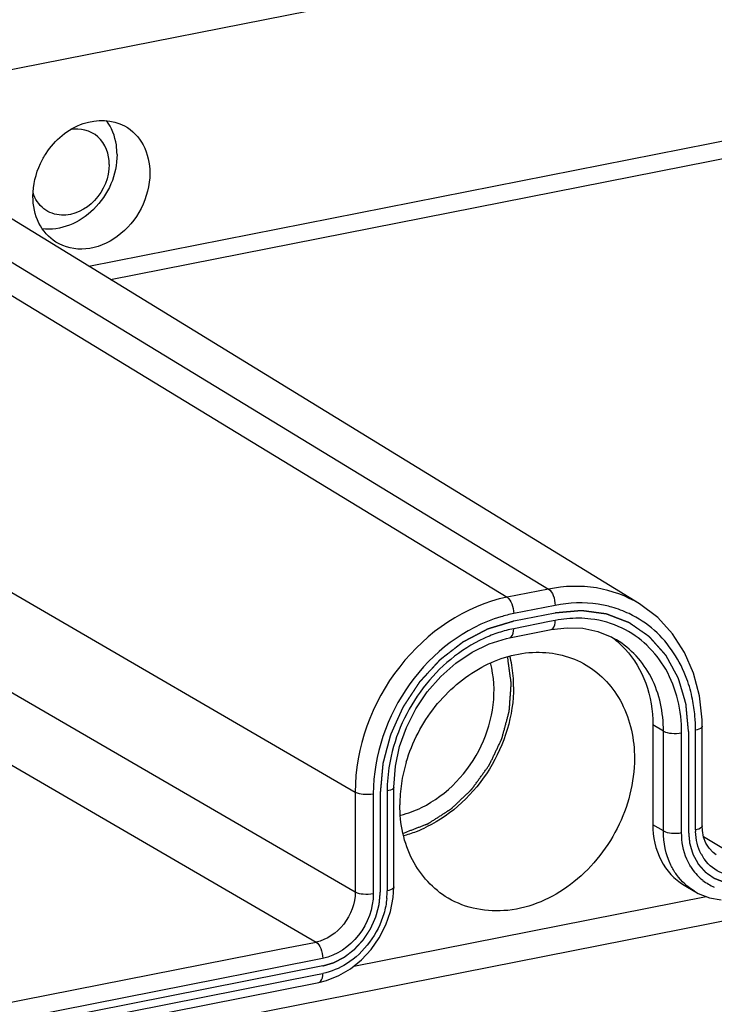
# Model space of a CAD drawing. Units: millimetres. Extents: x -3 to 844, y 0 to 594.
# Drawn here: x 641 to 651, y 452 to 467 of the extents above; entities that cross this region are included whole.
import ezdxf

# ---------------------------------------------------------------- set-up
doc = ezdxf.new("R2010")
doc.units = ezdxf.units.MM
doc.header["$LTSCALE"] = 46.255
doc.linetypes.add('CENTER', pattern=[0.6, 0.375, -0.075, 0.075, -0.075])
doc.layers.get('0').update_dxf_attribs({"linetype": 'CONTINUOUS'})
doc.layers.add('BEZUGSACHSEN', color=7, linetype='CONTINUOUS')

msp = doc.modelspace()

# ---------------------------------------------------------------- linework, layer by layer
at = {"color": 2, "linetype": 'Continuous'}
msp.add_open_spline([(646.56785, 454.4196), (646.59908, 454.43153), (646.64592, 454.44942), (646.70838, 454.47328), (646.75522, 454.49117), (646.79426, 454.50608), (646.82549, 454.518), (646.84891, 454.52695), (646.87234, 454.5359), (646.89185, 454.54335), (646.90747, 454.54931), (646.91723, 454.55304), (646.92503, 454.55602), (646.93089, 454.55826), (646.93577, 454.56013), (646.93919, 454.56141), (646.94113, 454.5622), (646.94263, 454.56264), (646.94397, 454.56364), (646.94581, 454.56478), (646.94901, 454.56686), (646.9536, 454.56978), (646.95909, 454.57331), (646.96642, 454.57801), (646.97559, 454.58389), (646.99025, 454.59329), (647.00857, 454.60504), (647.03056, 454.61914), (647.05255, 454.63325), (647.08187, 454.65205), (647.11852, 454.67555), (647.15517, 454.69906), (647.18449, 454.71786), (647.20647, 454.73197), (647.22846, 454.74607), (647.24679, 454.75782), (647.26145, 454.76722), (647.27061, 454.7731), (647.27794, 454.7778), (647.28344, 454.78132), (647.28801, 454.78427), (647.29123, 454.78631), (647.29305, 454.78752), (647.29448, 454.7883), (647.29564, 454.78956), (647.29728, 454.79107), (647.30011, 454.7938), (647.30418, 454.79766), (647.30905, 454.80231), (647.31555, 454.8085), (647.32368, 454.81625), (647.33668, 454.82863), (647.35292, 454.84412), (647.37242, 454.8627), (647.39192, 454.88128), (647.41792, 454.90605), (647.45041, 454.93702), (647.48291, 454.96799), (647.50891, 454.99276), (647.5284, 455.01134), (647.5479, 455.02992), (647.56415, 455.04541), (647.57715, 455.05779), (647.58527, 455.06553), (647.59177, 455.07173), (647.59665, 455.07637), (647.6007, 455.08025), (647.60356, 455.08294), (647.60516, 455.08452), (647.60645, 455.08559), (647.6074, 455.08709), (647.60878, 455.08894), (647.61114, 455.09224), (647.61454, 455.09693), (647.61861, 455.10257), (647.62404, 455.11008), (647.63083, 455.11947), (647.64169, 455.1345), (647.65526, 455.15328), (647.67155, 455.17582), (647.68784, 455.19836), (647.70956, 455.22841), (647.73671, 455.26597), (647.76386, 455.30353), (647.78558, 455.33359), (647.80187, 455.35612), (647.81816, 455.37866), (647.83173, 455.39744), (647.84259, 455.41247), (647.84938, 455.42186), (647.85481, 455.42937), (647.85888, 455.43501), (647.86226, 455.43971), (647.86466, 455.44298), (647.86599, 455.44488), (647.86711, 455.44624), (647.86774, 455.44783), (647.86876, 455.44987), (647.87045, 455.45349), (647.87292, 455.45863), (647.87587, 455.46481), (647.8798, 455.47305), (647.88471, 455.48334), (647.89257, 455.49981), (647.90239, 455.5204), (647.91418, 455.54511), (647.92597, 455.56982), (647.94169, 455.60277), (647.96134, 455.64395), (647.98099, 455.68513), (647.99671, 455.71808), (648.0085, 455.74279), (648.02029, 455.7675), (648.03012, 455.78809), (648.03798, 455.80456), (648.04289, 455.81485), (648.04682, 455.82309), (648.04977, 455.82927), (648.05221, 455.83442), (648.05395, 455.83802), (648.0549, 455.84009), (648.05575, 455.8416), (648.05608, 455.84326), (648.0567, 455.84541), (648.0577, 455.84921), (648.05917, 455.85463), (648.06092, 455.86114), (648.06325, 455.86981), (648.06617, 455.88065), (648.07084, 455.89799), (648.07668, 455.91967), (648.08369, 455.94569), (648.09069, 455.9717), (648.10003, 456.00639), (648.11171, 456.04975), (648.12339, 456.09311), (648.13273, 456.1278), (648.13974, 456.15382), (648.14674, 456.17983), (648.15258, 456.20151), (648.15725, 456.21886), (648.16017, 456.2297), (648.16251, 456.23837), (648.16426, 456.24487), (648.16571, 456.25029), (648.16675, 456.25409), (648.1673, 456.25626), (648.16785, 456.25788), (648.16786, 456.25951), (648.16805, 456.26168), (648.1683, 456.26549), (648.16871, 456.27092), (648.16918, 456.27743), (648.16981, 456.28612), (648.17059, 456.29699), (648.17185, 456.31437), (648.17342, 456.33609), (648.1753, 456.36216), (648.17719, 456.38823), (648.1797, 456.42299), (648.18285, 456.46644), (648.18599, 456.50989), (648.1885, 456.54465), (648.19039, 456.57072), (648.19227, 456.59679), (648.19384, 456.61852), (648.1951, 456.6359), (648.19589, 456.64676), (648.19651, 456.65545), (648.19699, 456.66197), (648.19737, 456.6674), (648.19767, 456.6712), (648.19779, 456.67337), (648.19802, 456.67502), (648.19769, 456.67658), (648.19744, 456.6787), (648.19692, 456.68238), (648.19621, 456.68766), (648.19535, 456.69398), (648.19421, 456.70242), (648.19278, 456.71296), (648.19049, 456.72983), (648.18762, 456.75092), (648.18419, 456.77622), (648.18075, 456.80152), (648.17617, 456.83526), (648.17045, 456.87744), (648.16358, 456.92805), (648.15442, 456.99552), (648.14755, 457.04613), (648.14297, 457.07987)], degree=3, knots=[0, 0, 0, 0, 0.03125, 0.046875, 0.0625, 0.078125, 0.0859375, 0.09375, 0.1015625, 0.109375, 0.11328125, 0.1171875, 0.11914062, 0.12109375, 0.12304688, 0.12402344, 0.12451172, 0.125, 0.12548828, 0.12597656, 0.12695312, 0.12890625, 0.13085938, 0.1328125, 0.13671875, 0.140625, 0.1484375, 0.15625, 0.1640625, 0.171875, 0.1875, 0.203125, 0.2109375, 0.21875, 0.2265625, 0.234375, 0.23828125, 0.2421875, 0.24414062, 0.24609375, 0.24804688, 0.24902344, 0.24951172, 0.25, 0.25048828, 0.25097656, 0.25195312, 0.25390625, 0.25585938, 0.2578125, 0.26171875, 0.265625, 0.2734375, 0.28125, 0.2890625, 0.296875, 0.3125, 0.328125, 0.3359375, 0.34375, 0.3515625, 0.359375, 0.36328125, 0.3671875, 0.36914062, 0.37109375, 0.37304688, 0.37402344, 0.37451172, 0.375, 0.37548828, 0.37597656, 0.37695312, 0.37890625, 0.38085938, 0.3828125, 0.38671875, 0.390625, 0.3984375, 0.40625, 0.4140625, 0.421875, 0.4375, 0.453125, 0.4609375, 0.46875, 0.4765625, 0.484375, 0.48828125, 0.4921875, 0.49414062, 0.49609375, 0.49804688, 0.49902344, 0.49951172, 0.5, 0.50048828, 0.50097656, 0.50195312, 0.50390625, 0.50585938, 0.5078125, 0.51171875, 0.515625, 0.5234375, 0.53125, 0.5390625, 0.546875, 0.5625, 0.578125, 0.5859375, 0.59375, 0.6015625, 0.609375, 0.61328125, 0.6171875, 0.61914062, 0.62109375, 0.62304688, 0.62402344, 0.62451172, 0.625, 0.62548828, 0.62597656, 0.62695312, 0.62890625, 0.63085938, 0.6328125, 0.63671875, 0.640625, 0.6484375, 0.65625, 0.6640625, 0.671875, 0.6875, 0.703125, 0.7109375, 0.71875, 0.7265625, 0.734375, 0.73828125, 0.7421875, 0.74414062, 0.74609375, 0.74804688, 0.74902344, 0.74951172, 0.75, 0.75048828, 0.75097656, 0.75195312, 0.75390625, 0.75585938, 0.7578125, 0.76171875, 0.765625, 0.7734375, 0.78125, 0.7890625, 0.796875, 0.8125, 0.828125, 0.8359375, 0.84375, 0.8515625, 0.859375, 0.86328125, 0.8671875, 0.86914062, 0.87109375, 0.87304688, 0.87402344, 0.87451172, 0.875, 0.87548828, 0.87597656, 0.87695312, 0.87890625, 0.88085938, 0.8828125, 0.88671875, 0.890625, 0.8984375, 0.90625, 0.9140625, 0.921875, 0.9375, 0.953125, 0.96875, 1, 1, 1, 1], dxfattribs=at)
at = {"layer": 'BEZUGSACHSEN', "color": 2, "linetype": 'CENTER'}
for p, q in [((638.80025, 465.5526), (682.75129, 474.23141)), ((648.85845, 457.73632), (648.23491, 457.61319)), ((650.86763, 455.95298), (650.86763, 454.44947)), ((646.22574, 455.03636), (646.22574, 453.53286)), ((645.35971, 452.42215), (591.66614, 441.81953))]:
    msp.add_line(p, q, dxfattribs=at)
at = {"layer": 'BEZUGSACHSEN', "color": 9, "linetype": 'Continuous'}
for p, q in [((688.82493, 472.23579), (641.83501, 462.95691)), ((689.09814, 472.02282), (642.16441, 462.75503)), ((635.35758, 466.25632), (648.75933, 458.09737)), ((634.73404, 466.13319), (648.13579, 457.97424)), ((632.24366, 462.93921), (645.84798, 455.04007)), ((632.24366, 461.4357), (645.84798, 453.53656)), ((631.65563, 460.67991), (645.25818, 452.78179)), ((648.75933, 458.09737), (648.13579, 457.97424)), ((648.85845, 457.85072), (648.23491, 457.72759)), ((648.77344, 457.60677), (648.23491, 457.50043)), ((648.85845, 457.62356), (648.77344, 457.60677)), ((650.4905, 455.95749), (650.3305, 456.05228)), ((650.4905, 454.45399), (650.4905, 455.95749)), ((650.76371, 454.42895), (650.76371, 455.93246)), ((650.97306, 454.52953), (650.97306, 455.9738)), ((646.32966, 455.05689), (646.32966, 453.61262)), ((645.84798, 455.04007), (645.84798, 453.53656)), ((646.12031, 455.01555), (646.12031, 453.51204)), ((650.4905, 454.45399), (650.3305, 454.54877)), ((650.97306, 454.47029), (650.97306, 454.52953)), ((651.63519, 454.04103), (651.09376, 454.36834)), ((646.32966, 453.61262), (646.32966, 453.55338)), ((591.56614, 442.17947), (644.70588, 452.67273)), ((644.70588, 452.67273), (645.25818, 452.78179)), ((645.35771, 452.53452), (645.23184, 452.50967)), ((645.23184, 452.50967), (591.66614, 441.93229)), ((591.66614, 441.70677), (645.2747, 452.2926)), ((645.2747, 452.2926), (645.35971, 452.30939))]:
    msp.add_line(p, q, dxfattribs=at)
at = {"layer": 'BEZUGSACHSEN', "color": 7, "linetype": 'Continuous'}
for p, q in [((650.12826, 457.87425), (636.84773, 466.01344)), ((588.21773, 440.6276), (708.07564, 464.2954)), ((650.12856, 457.87407), (650.12826, 457.87425)), ((648.17366, 457.36346), (648.7972, 457.48659)), ((649.71411, 457.37149), (649.78164, 457.33393)), ((649.78164, 457.33393), (649.77781, 457.33621)), ((651.07306, 456.03303), (651.0714, 456.12729)), ((650.3305, 456.05228), (650.3305, 454.54877)), ((651.07306, 454.52953), (651.07306, 456.03304)), ((646.42966, 455.11616), (646.45335, 455.43131)), ((646.42966, 453.61262), (646.42966, 455.11613)), ((651.07643, 454.46191), (651.07306, 454.52955)), ((646.4203, 453.45286), (646.42966, 453.61266)), ((650.80088, 453.63882), (650.96088, 453.54404)), ((645.82625, 452.41894), (651.13483, 453.4672)), ((646.38008, 453.24336), (646.4203, 453.45286)), ((650.95787, 453.54583), (651.01448, 453.5146)), ((651.01448, 453.5146), (651.18155, 453.44881)), ((651.18155, 453.44881), (651.35993, 453.41481)), ((591.60488, 441.56979), (645.29846, 452.17242)), ((645.29843, 452.17241), (645.41364, 452.20133))]:
    msp.add_line(p, q, dxfattribs=at)
for points in [[(651.0714, 456.12729), (651.03298, 456.48807), (650.94464, 456.82923), (650.80826, 457.14385), (650.62662, 457.42533), (650.40362, 457.66734), (650.12856, 457.87407)], [(648.79717, 457.48658), (649.0396, 457.51554), (649.27536, 457.50599)], [(649.27536, 457.50599), (649.50164, 457.45793), (649.71411, 457.37149)], [(646.45335, 455.43131), (646.51715, 455.72525), (646.62003, 456.01429), (646.75979, 456.2913), (646.93313, 456.54927), (647.13581, 456.78171), (647.36273, 456.9828), (647.60808, 457.1476), (647.86556, 457.27221)], [(647.86556, 457.27221), (648.1286, 457.35391), (648.17363, 457.36345)], [(651.28483, 454.09723), (651.23939, 454.1296), (651.1778, 454.1933), (651.12897, 454.27193), (651.09481, 454.36268), (651.07643, 454.46191)], [(645.77833, 452.38015), (645.94194, 452.5126), (646.08746, 452.66938), (646.21118, 452.84658), (646.30967, 453.0396), (646.38008, 453.24336)], [(645.41364, 452.20133), (645.60084, 452.27549), (645.77833, 452.38015)]]:
    msp.add_lwpolyline(points, dxfattribs=at)
at = {"layer": 'BEZUGSACHSEN', "color": 9, "linetype": 'Continuous'}
for centre, radius, start, end in [((648.6476, 455.64294), 2.1251, 101.197727, 106.619113), ((649.26641, 456.23802), 1.64742, 64.653838, 74.286187), ((649.27037, 456.25251), 1.63264, 48.428964, 64.56181), ((649.20071, 456.03355), 1.62395, 83.135819, 89.380322), ((648.65608, 455.46751), 2.07709, 108.136618, 114.755763), ((648.61051, 455.60633), 1.93098, 101.215957, 108.133581), ((648.68934, 455.98754), 2.28315, 4.929285, 11.389138), ((648.54613, 455.97467), 2.42693, 359.979402, 4.941559), ((648.58736, 455.05683), 2.2577, 178.755247, 179.99857), ((651.86298, 454.47026), 0.88992, 179.998016, 181.589408), ((651.63573, 454.4105), 0.65228, 208.055034, 215.936751), ((651.58595, 454.33868), 0.80472, 211.871805, 220.897074), ((651.55608, 454.31334), 0.76556, 220.92709, 230.257043), ((651.54532, 454.30117), 0.74932, 230.294377, 232.188266), ((651.54366, 454.29981), 0.74723, 232.225026, 247.381743), ((645.15411, 453.55395), 1.17554, 354.36236, 359.972298)]:
    msp.add_arc(centre, radius, start, end, dxfattribs=at)
at = {"layer": 'BEZUGSACHSEN', "color": 7, "linetype": 'Continuous'}
for centre, radius, start, end in [((648.92563, 456.26902), 1.35268, 42.962555, 55.129564), ((646.39807, 456.64921), 1.83367, 9.512265, 13.862033), ((648.85075, 454.82297), 2.33248, 163.379623, 171.466871), ((648.69339, 454.84632), 2.1734, 171.460161, 179.935109), ((646.05813, 456.28623), 1.97201, 291.268698, 296.04294), ((646.109, 456.1469), 1.82362, 284.811196, 287.864566), ((646.09005, 456.20551), 1.88521, 287.866271, 291.254699)]:
    msp.add_arc(centre, radius, start, end, dxfattribs=at)
for points, knots in [([(641.1942, 464.65806), (641.32563, 464.85779), (641.68485, 465.18092), (642.1934, 465.17184), (642.37549, 465.07124)], [0, 0, 0, 0, 0.53472487, 1, 1, 1, 1]), ([(642.26091, 464.64174), (642.26091, 464.68932), (642.24869, 464.86944), (642.18101, 465.0477), (642.10114, 465.15404)], [0, 0, 0, 0, 0.26348377, 1, 1, 1, 1]), ([(642.14378, 464.49223), (642.14378, 464.64212), (642.03619, 464.96402), (641.70016, 465.04218), (641.56036, 465.01599)], [0, 0, 0, 0, 0.51310301, 1, 1, 1, 1]), ([(642.37549, 465.07124), (642.49234, 465.00669), (642.69668, 464.79113), (642.75542, 464.50549), (642.75542, 464.36026)], [0, 0, 0, 0, 0.47893776, 1, 1, 1, 1]), ([(640.99435, 464.01251), (640.99435, 464.18136), (641.05073, 464.41162), (641.16224, 464.60949), (641.1942, 464.65806)], [0, 0, 0, 0, 0.74385347, 1, 1, 1, 1]), ([(642.26091, 464.64174), (642.26091, 464.34175), (642.01753, 463.75246), (641.4072, 463.48383), (641.1349, 463.52305)], [0, 0, 0, 0, 0.52162956, 1, 1, 1, 1]), ([(642.14378, 464.49223), (642.14378, 464.29661), (641.98943, 463.91153), (641.6054, 463.71799), (641.42385, 463.7271)], [0, 0, 0, 0, 0.51833713, 1, 1, 1, 1]), ([(642.75542, 464.36026), (642.75542, 464.17796), (642.6578, 463.80741), (642.30287, 463.38247), (641.81454, 463.16796), (641.46943, 463.2398), (641.33949, 463.32213)], [0, 0, 0, 0, 0.26369289, 0.53093105, 0.77749604, 1, 1, 1, 1]), ([(641.33949, 463.32213), (641.23189, 463.39031), (641.04763, 463.60273), (640.99435, 463.87414), (640.99435, 464.01251)], [0, 0, 0, 0, 0.47933442, 1, 1, 1, 1]), ([(641.42385, 463.7271), (641.32998, 463.73181), (641.13652, 463.80027), (641.02624, 463.97182), (640.99625, 464.06345)], [0, 0, 0, 0, 0.4935909, 1, 1, 1, 1]), ([(646.61572, 455.49012), (646.70553, 455.7917), (647.00213, 456.35755), (647.70172, 456.9633), (648.54308, 457.21997), (649.10286, 457.08521), (649.32634, 456.95284)], [0, 0, 0, 0, 0.27052666, 0.53413925, 0.77669711, 1, 1, 1, 1]), ([(649.91551, 457.19089), (650.05076, 457.04577), (650.26616, 456.68048), (650.3305, 456.26507), (650.3305, 456.05228)], [0, 0, 0, 0, 0.4824675, 1, 1, 1, 1]), ([(646.84773, 454.808), (647.23444, 454.9968), (647.86553, 455.66187), (647.99418, 456.57989), (647.88507, 456.98399)], [0, 0, 0, 0, 0.50693373, 1, 1, 1, 1]), ([(649.32634, 456.95284), (649.55149, 456.81947), (649.94109, 456.38979), (650.05338, 455.83101), (650.05338, 455.5465)], [0, 0, 0, 0, 0.47911499, 1, 1, 1, 1]), ([(648.23338, 456.62466), (648.23338, 456.19409), (647.96799, 455.32699), (647.30879, 454.70233), (646.92394, 454.51445)], [0, 0, 0, 0, 0.50134599, 1, 1, 1, 1]), ([(650.05338, 455.5465), (650.05338, 455.18479), (649.86176, 454.44927), (649.1628, 453.60053), (648.19911, 453.16166), (647.51043, 453.28643), (647.24703, 453.44245)], [0, 0, 0, 0, 0.26322833, 0.53025064, 0.77722019, 1, 1, 1, 1]), ([(647.24703, 453.44245), (647.02187, 453.57582), (646.63228, 454.00549), (646.51999, 454.56427), (646.51999, 454.84878)], [0, 0, 0, 0, 0.47911499, 1, 1, 1, 1]), ([(650.3305, 454.54877), (650.3305, 454.3647), (650.40315, 454.00318), (650.65517, 453.72515), (650.80084, 453.63885)], [0, 0, 0, 0, 0.52088342, 1, 1, 1, 1])]:
    msp.add_open_spline(points, degree=3, knots=knots, dxfattribs=at)
at = {"layer": 'BEZUGSACHSEN', "color": 9, "linetype": 'Continuous'}
for points, knots in [([(650.12826, 457.87425), (649.93205, 457.9945), (649.47689, 458.16052), (648.99524, 458.14396), (648.75933, 458.09737)], [0, 0, 0, 0, 0.48900046, 1, 1, 1, 1]), ([(648.75933, 458.09737), (648.79345, 458.0766), (648.84094, 457.99051), (648.85845, 457.90147), (648.85845, 457.85072)], [0, 0, 0, 0, 0.44044285, 1, 1, 1, 1]), ([(648.13579, 457.97424), (647.50572, 457.84983), (646.32695, 457.03513), (645.84798, 455.70775), (645.84798, 455.04007)], [0, 0, 0, 0, 0.49028729, 1, 1, 1, 1]), ([(648.13579, 457.97424), (648.16991, 457.95347), (648.2174, 457.86739), (648.23491, 457.77834), (648.23491, 457.72759)], [0, 0, 0, 0, 0.44044285, 1, 1, 1, 1]), ([(649.71259, 457.82388), (649.64519, 457.84286), (649.3648, 457.90331), (649.0707, 457.89263), (648.85845, 457.85072)], [0, 0, 0, 0, 0.24450777, 1, 1, 1, 1]), ([(648.0398, 457.67927), (647.49689, 457.51748), (646.51782, 456.7584), (646.12031, 455.597), (646.12031, 455.01555)], [0, 0, 0, 0, 0.49348756, 1, 1, 1, 1]), ([(648.7972, 457.48659), (648.80651, 457.48843), (648.85357, 457.51796), (648.85845, 457.58071), (648.85845, 457.62356)], [0, 0, 0, 0, 0.18130113, 1, 1, 1, 1]), ([(648.17366, 457.36346), (648.18297, 457.3653), (648.23003, 457.39483), (648.23491, 457.45758), (648.23491, 457.50043)], [0, 0, 0, 0, 0.18130113, 1, 1, 1, 1]), ([(650.76371, 455.93246), (650.76371, 456.26096), (650.62457, 456.90922), (650.13834, 457.37938), (649.86628, 457.50966)], [0, 0, 0, 0, 0.52131289, 1, 1, 1, 1]), ([(650.92753, 456.4384), (650.90685, 456.54066), (650.8013, 456.92497), (650.57367, 457.2787), (650.35371, 457.47394)], [0, 0, 0, 0, 0.2618503, 1, 1, 1, 1]), ([(647.7863, 457.35372), (647.42904, 457.18925), (646.79133, 456.6545), (646.44942, 455.90075), (646.37307, 455.50423)], [0, 0, 0, 0, 0.49341387, 1, 1, 1, 1]), ([(650.4905, 455.95749), (650.4905, 456.23565), (650.38103, 456.78187), (650.00135, 457.20277), (649.78164, 457.33393)], [0, 0, 0, 0, 0.52086245, 1, 1, 1, 1]), ([(650.4905, 455.95749), (650.52651, 455.93616), (650.62145, 455.92048), (650.71403, 455.92265), (650.76371, 455.93246)], [0, 0, 0, 0, 0.45249998, 1, 1, 1, 1]), ([(651.07306, 456.03303), (651.07306, 456.02671), (651.05345, 455.98799), (651.00642, 455.98038), (650.97306, 455.9738)], [0, 0, 0, 0, 0.15680262, 1, 1, 1, 1]), ([(646.42966, 455.11613), (646.42966, 455.1098), (646.41005, 455.07108), (646.36302, 455.06347), (646.32966, 455.05689)], [0, 0, 0, 0, 0.15680213, 1, 1, 1, 1]), ([(645.84798, 455.04007), (645.88413, 455.01908), (645.97861, 455.00353), (646.0709, 455.00579), (646.12031, 455.01555)], [0, 0, 0, 0, 0.45358501, 1, 1, 1, 1]), ([(650.4905, 454.45399), (650.52651, 454.43266), (650.62145, 454.41697), (650.71403, 454.41914), (650.76371, 454.42895)], [0, 0, 0, 0, 0.45249998, 1, 1, 1, 1]), ([(650.68748, 453.79679), (650.65527, 453.84199), (650.53758, 454.04155), (650.4905, 454.27866), (650.4905, 454.45399)], [0, 0, 0, 0, 0.24044961, 1, 1, 1, 1]), ([(651.07306, 454.52953), (651.07306, 454.5232), (651.05345, 454.48448), (651.00642, 454.47688), (650.97306, 454.47029)], [0, 0, 0, 0, 0.15680039, 1, 1, 1, 1]), ([(650.90255, 453.91377), (650.87972, 453.95043), (650.79681, 454.10985), (650.76371, 454.29295), (650.76371, 454.42895)], [0, 0, 0, 0, 0.2410124, 1, 1, 1, 1]), ([(651.73565, 453.79394), (651.61939, 453.77091), (651.37197, 453.78173), (651.17499, 453.93487), (651.1076, 454.02768)], [0, 0, 0, 0, 0.50821266, 1, 1, 1, 1]), ([(646.42966, 453.61262), (646.42966, 453.60629), (646.41005, 453.56757), (646.36302, 453.55996), (646.32966, 453.55338)], [0, 0, 0, 0, 0.15680213, 1, 1, 1, 1]), ([(645.84798, 453.53656), (645.84798, 453.36471), (645.72438, 453.0229), (645.42051, 452.81366), (645.25818, 452.78179)], [0, 0, 0, 0, 0.50952456, 1, 1, 1, 1]), ([(646.12031, 453.51204), (646.12031, 453.28953), (645.96065, 452.84713), (645.56766, 452.57598), (645.35771, 452.53452)], [0, 0, 0, 0, 0.50973457, 1, 1, 1, 1]), ([(645.84798, 453.53656), (645.88413, 453.51557), (645.97861, 453.50003), (646.0709, 453.50228), (646.12031, 453.51204)], [0, 0, 0, 0, 0.45358501, 1, 1, 1, 1]), ([(645.25818, 452.78179), (645.29259, 452.76141), (645.34056, 452.67491), (645.35818, 452.58564), (645.35818, 452.53461)], [0, 0, 0, 0, 0.43942219, 1, 1, 1, 1]), ([(645.29846, 452.17242), (645.30777, 452.17426), (645.35483, 452.20379), (645.35971, 452.26654), (645.35971, 452.30939)], [0, 0, 0, 0, 0.18130113, 1, 1, 1, 1])]:
    msp.add_open_spline(points, degree=3, knots=knots, dxfattribs=at)
at = {"layer": 'BEZUGSACHSEN', "color": 2, "linetype": 'CENTER'}
for points, knots in [([(650.86763, 455.95298), (650.86444, 455.98764), (650.85966, 456.03962), (650.85328, 456.10894), (650.8485, 456.16092), (650.84451, 456.20425), (650.84133, 456.2389), (650.83893, 456.2649), (650.83654, 456.29089), (650.83455, 456.31255), (650.83295, 456.32988), (650.83196, 456.34071), (650.83116, 456.34937), (650.83057, 456.35587), (650.83006, 456.36128), (650.82973, 456.36508), (650.8295, 456.36724), (650.82945, 456.3689), (650.8289, 456.37036), (650.82835, 456.37238), (650.82729, 456.37588), (650.82583, 456.3809), (650.82405, 456.38691), (650.82169, 456.39493), (650.81874, 456.40496), (650.81402, 456.421), (650.80812, 456.44105), (650.80103, 456.4651), (650.79395, 456.48916), (650.78451, 456.52124), (650.7727, 456.56134), (650.76089, 456.60144), (650.75145, 456.63352), (650.74437, 456.65757), (650.73728, 456.68163), (650.73138, 456.70168), (650.72666, 456.71772), (650.72371, 456.72775), (650.72134, 456.73576), (650.71958, 456.74178), (650.71809, 456.74679), (650.71708, 456.75031), (650.71645, 456.75229), (650.71611, 456.75386), (650.71529, 456.75512), (650.71437, 456.75691), (650.71267, 456.75999), (650.71028, 456.76441), (650.7074, 456.76971), (650.70357, 456.77678), (650.69877, 456.78562), (650.6911, 456.79976), (650.68151, 456.81743), (650.67001, 456.83864), (650.6585, 456.85985), (650.64316, 456.88812), (650.62399, 456.92347), (650.60481, 456.95882), (650.58947, 456.98709), (650.57796, 457.0083), (650.56646, 457.02951), (650.55687, 457.04718), (650.5492, 457.06132), (650.54441, 457.07016), (650.54057, 457.07723), (650.5377, 457.08253), (650.53529, 457.08694), (650.53363, 457.09005), (650.53264, 457.09179), (650.53202, 457.09319), (650.53093, 457.09423), (650.52965, 457.09574), (650.52732, 457.09832), (650.52404, 457.10205), (650.52009, 457.1065), (650.51483, 457.11244), (650.50824, 457.11987), (650.49771, 457.13175), (650.48454, 457.14661), (650.46875, 457.16443), (650.45295, 457.18226), (650.43188, 457.20602), (650.40555, 457.23573), (650.37922, 457.26544), (650.35815, 457.28921), (650.34235, 457.30703), (650.32655, 457.32485), (650.31339, 457.33971), (650.30286, 457.35159), (650.29627, 457.35902), (650.29101, 457.36496), (650.28706, 457.36942), (650.28376, 457.37312), (650.28147, 457.37574), (650.28013, 457.37719), (650.27921, 457.37841), (650.27796, 457.37913), (650.2764, 457.38026), (650.27363, 457.38215), (650.26969, 457.3849), (650.26495, 457.38818), (650.25864, 457.39256), (650.25075, 457.39804), (650.23813, 457.4068), (650.22234, 457.41775), (650.20341, 457.43089), (650.18447, 457.44403), (650.15922, 457.46155), (650.12765, 457.48344), (650.09609, 457.50534), (650.07084, 457.52286), (650.0519, 457.536), (650.03296, 457.54914), (650.01718, 457.56009), (650.00456, 457.56885), (649.99667, 457.57433), (649.99035, 457.5787), (649.98562, 457.58199), (649.98167, 457.58472), (649.97892, 457.58666), (649.97732, 457.58772), (649.9762, 457.58865), (649.97479, 457.58906), (649.97301, 457.58978), (649.96985, 457.59097), (649.96535, 457.59271), (649.95995, 457.59478), (649.95275, 457.59755), (649.94375, 457.60101), (649.92935, 457.60655), (649.91135, 457.61346), (649.88976, 457.62176), (649.86816, 457.63007), (649.83936, 457.64113), (649.80336, 457.65497), (649.76736, 457.66881), (649.73856, 457.67987), (649.71697, 457.68817), (649.69537, 457.69648), (649.67737, 457.70339), (649.66297, 457.70893), (649.65397, 457.71239), (649.64677, 457.71515), (649.64137, 457.71723), (649.63687, 457.71895), (649.63373, 457.72018), (649.63191, 457.72084), (649.6306, 457.72147), (649.6291, 457.72155), (649.62716, 457.72185), (649.62373, 457.72229), (649.61885, 457.72296), (649.61299, 457.72374), (649.60518, 457.72479), (649.59542, 457.7261), (649.57979, 457.7282), (649.56026, 457.73082), (649.53682, 457.73397), (649.51339, 457.73711), (649.48214, 457.74131), (649.44308, 457.74656), (649.40402, 457.7518), (649.37277, 457.756), (649.34933, 457.75914), (649.32589, 457.76229), (649.30636, 457.76491), (649.29074, 457.76701), (649.28097, 457.76832), (649.27316, 457.76937), (649.2673, 457.77016), (649.26242, 457.7708), (649.259, 457.77129), (649.25704, 457.77151), (649.25561, 457.77183), (649.25402, 457.77157), (649.25197, 457.77142), (649.24834, 457.77107), (649.24317, 457.77063), (649.23697, 457.77007), (649.22869, 457.76933), (649.21835, 457.76841), (649.2018, 457.76694), (649.18112, 457.76509), (649.1563, 457.76288), (649.13148, 457.76067), (649.09839, 457.75771), (649.05702, 457.75403), (649.00738, 457.7496), (648.94119, 457.7437), (648.89155, 457.73927), (648.85845, 457.73632)], [0, 0, 0, 0, 0.03125, 0.046875, 0.0625, 0.078125, 0.0859375, 0.09375, 0.1015625, 0.109375, 0.11328125, 0.1171875, 0.11914062, 0.12109375, 0.12304688, 0.12402344, 0.12451172, 0.125, 0.12548828, 0.12597656, 0.12695312, 0.12890625, 0.13085938, 0.1328125, 0.13671875, 0.140625, 0.1484375, 0.15625, 0.1640625, 0.171875, 0.1875, 0.203125, 0.2109375, 0.21875, 0.2265625, 0.234375, 0.23828125, 0.2421875, 0.24414062, 0.24609375, 0.24804688, 0.24902344, 0.24951172, 0.25, 0.25048828, 0.25097656, 0.25195312, 0.25390625, 0.25585938, 0.2578125, 0.26171875, 0.265625, 0.2734375, 0.28125, 0.2890625, 0.296875, 0.3125, 0.328125, 0.3359375, 0.34375, 0.3515625, 0.359375, 0.36328125, 0.3671875, 0.36914062, 0.37109375, 0.37304688, 0.37402344, 0.37451172, 0.375, 0.37548828, 0.37597656, 0.37695312, 0.37890625, 0.38085938, 0.3828125, 0.38671875, 0.390625, 0.3984375, 0.40625, 0.4140625, 0.421875, 0.4375, 0.453125, 0.4609375, 0.46875, 0.4765625, 0.484375, 0.48828125, 0.4921875, 0.49414062, 0.49609375, 0.49804688, 0.49902344, 0.49951172, 0.5, 0.50048828, 0.50097656, 0.50195312, 0.50390625, 0.50585938, 0.5078125, 0.51171875, 0.515625, 0.5234375, 0.53125, 0.5390625, 0.546875, 0.5625, 0.578125, 0.5859375, 0.59375, 0.6015625, 0.609375, 0.61328125, 0.6171875, 0.61914062, 0.62109375, 0.62304688, 0.62402344, 0.62451172, 0.625, 0.62548828, 0.62597656, 0.62695312, 0.62890625, 0.63085938, 0.6328125, 0.63671875, 0.640625, 0.6484375, 0.65625, 0.6640625, 0.671875, 0.6875, 0.703125, 0.7109375, 0.71875, 0.7265625, 0.734375, 0.73828125, 0.7421875, 0.74414062, 0.74609375, 0.74804688, 0.74902344, 0.74951172, 0.75, 0.75048828, 0.75097656, 0.75195312, 0.75390625, 0.75585938, 0.7578125, 0.76171875, 0.765625, 0.7734375, 0.78125, 0.7890625, 0.796875, 0.8125, 0.828125, 0.8359375, 0.84375, 0.8515625, 0.859375, 0.86328125, 0.8671875, 0.86914062, 0.87109375, 0.87304688, 0.87402344, 0.87451172, 0.875, 0.87548828, 0.87597656, 0.87695312, 0.87890625, 0.88085938, 0.8828125, 0.88671875, 0.890625, 0.8984375, 0.90625, 0.9140625, 0.921875, 0.9375, 0.953125, 0.96875, 1, 1, 1, 1]), ([(648.23491, 457.61319), (648.20239, 457.60331), (648.15361, 457.58849), (648.08857, 457.56873), (648.03979, 457.5539), (647.99914, 457.54155), (647.96662, 457.53167), (647.94223, 457.52426), (647.91784, 457.51685), (647.89751, 457.51067), (647.88125, 457.50573), (647.87109, 457.50264), (647.86296, 457.50017), (647.85686, 457.49832), (647.85178, 457.49677), (647.84822, 457.49571), (647.84619, 457.49505), (647.84465, 457.4947), (647.8432, 457.49382), (647.84124, 457.49283), (647.83782, 457.49101), (647.83293, 457.48846), (647.82707, 457.48537), (647.81925, 457.48127), (647.80947, 457.47614), (647.79383, 457.46792), (647.77428, 457.45766), (647.75082, 457.44534), (647.72735, 457.43302), (647.69607, 457.41659), (647.65697, 457.39606), (647.61787, 457.37553), (647.58658, 457.35911), (647.56312, 457.34679), (647.53966, 457.33447), (647.52011, 457.3242), (647.50447, 457.31599), (647.49469, 457.31086), (647.48687, 457.30675), (647.48101, 457.30366), (647.47611, 457.30113), (647.47223, 457.29901), (647.46921, 457.29767), (647.46659, 457.29537), (647.46296, 457.29265), (647.45846, 457.28912), (647.45305, 457.28495), (647.44583, 457.27936), (647.43682, 457.27238), (647.42239, 457.2612), (647.40436, 457.24724), (647.38272, 457.23048), (647.36108, 457.21372), (647.33223, 457.19138), (647.29616, 457.16345), (647.2601, 457.13552), (647.23125, 457.11318), (647.20961, 457.09642), (647.18797, 457.07967), (647.16994, 457.0657), (647.15551, 457.05453), (647.1465, 457.04755), (647.13928, 457.04196), (647.13388, 457.03776), (647.12935, 457.0343), (647.12578, 457.03145), (647.12297, 457.02954), (647.12066, 457.02673), (647.11741, 457.0233), (647.11341, 457.01891), (647.10857, 457.01368), (647.10214, 457.00669), (647.0941, 456.99796), (647.08123, 456.98399), (647.06514, 456.96653), (647.04584, 456.94558), (647.02654, 456.92462), (647.0008, 456.89668), (646.96863, 456.86176), (646.93646, 456.82683), (646.91072, 456.79889), (646.89142, 456.77794), (646.87212, 456.75699), (646.85603, 456.73952), (646.84316, 456.72555), (646.83512, 456.71682), (646.82869, 456.70984), (646.82387, 456.70459), (646.81982, 456.70025), (646.81666, 456.69672), (646.81408, 456.69422), (646.8123, 456.69114), (646.80965, 456.68725), (646.80644, 456.68231), (646.80254, 456.67641), (646.79736, 456.66853), (646.79088, 456.65869), (646.78051, 456.64294), (646.76754, 456.62326), (646.75199, 456.59964), (646.73643, 456.57602), (646.71569, 456.54452), (646.68976, 456.50516), (646.66384, 456.46579), (646.6431, 456.4343), (646.62754, 456.41068), (646.61199, 456.38705), (646.59902, 456.36737), (646.58865, 456.35162), (646.58087, 456.33982), (646.57441, 456.32996), (646.56983, 456.32309), (646.5673, 456.31913), (646.56518, 456.31627), (646.56391, 456.31296), (646.56192, 456.3087), (646.55858, 456.30118), (646.55373, 456.29047), (646.54795, 456.27761), (646.54023, 456.26046), (646.53058, 456.23902), (646.51899, 456.2133), (646.50741, 456.18758), (646.49197, 456.15328), (646.47267, 456.11041), (646.45337, 456.06754), (646.43793, 456.03324), (646.42635, 456.00752), (646.41476, 455.9818), (646.40511, 455.96036), (646.39739, 455.94321), (646.39257, 455.93249), (646.3887, 455.92392), (646.38582, 455.91749), (646.38337, 455.91214), (646.38151, 455.90783), (646.37986, 455.90467), (646.37917, 455.90126), (646.37791, 455.8968), (646.37645, 455.8912), (646.37464, 455.88449), (646.37226, 455.87554), (646.36927, 455.86436), (646.3645, 455.84646), (646.35852, 455.82409), (646.35136, 455.79725), (646.34419, 455.7704), (646.33464, 455.73461), (646.3227, 455.68986), (646.31076, 455.64512), (646.3012, 455.60933), (646.29404, 455.58248), (646.28687, 455.55564), (646.2809, 455.53327), (646.27612, 455.51537), (646.27314, 455.50418), (646.27075, 455.49524), (646.26897, 455.48852), (646.26744, 455.48293), (646.26631, 455.47845), (646.26521, 455.47512), (646.26511, 455.47167), (646.26463, 455.46711), (646.26414, 455.46139), (646.26351, 455.45454), (646.26269, 455.4454), (646.26166, 455.43397), (646.26001, 455.41569), (646.25794, 455.39284), (646.25547, 455.36542), (646.25299, 455.338), (646.24968, 455.30143), (646.24556, 455.25573), (646.2406, 455.20089), (646.23399, 455.12777), (646.22904, 455.07293), (646.22574, 455.03636)], [0, 0, 0, 0, 0.03125, 0.046875, 0.0625, 0.078125, 0.0859375, 0.09375, 0.1015625, 0.109375, 0.11328125, 0.1171875, 0.11914062, 0.12109375, 0.12304688, 0.12402344, 0.12451172, 0.125, 0.12548828, 0.12597656, 0.12695312, 0.12890625, 0.13085938, 0.1328125, 0.13671875, 0.140625, 0.1484375, 0.15625, 0.1640625, 0.171875, 0.1875, 0.203125, 0.2109375, 0.21875, 0.2265625, 0.234375, 0.23828125, 0.2421875, 0.24414062, 0.24609375, 0.24804688, 0.24902344, 0.25, 0.25097656, 0.25195312, 0.25390625, 0.25585938, 0.2578125, 0.26171875, 0.265625, 0.2734375, 0.28125, 0.2890625, 0.296875, 0.3125, 0.328125, 0.3359375, 0.34375, 0.3515625, 0.359375, 0.36328125, 0.3671875, 0.36914062, 0.37109375, 0.37304688, 0.37402344, 0.375, 0.37597656, 0.37695312, 0.37890625, 0.38085938, 0.3828125, 0.38671875, 0.390625, 0.3984375, 0.40625, 0.4140625, 0.421875, 0.4375, 0.453125, 0.4609375, 0.46875, 0.4765625, 0.484375, 0.48828125, 0.4921875, 0.49414062, 0.49609375, 0.49804688, 0.49902344, 0.5, 0.50097656, 0.50195312, 0.50390625, 0.50585938, 0.5078125, 0.51171875, 0.515625, 0.5234375, 0.53125, 0.5390625, 0.546875, 0.5625, 0.578125, 0.5859375, 0.59375, 0.6015625, 0.609375, 0.61328125, 0.6171875, 0.62109375, 0.62304688, 0.62402344, 0.625, 0.62597656, 0.62695312, 0.62890625, 0.6328125, 0.63671875, 0.640625, 0.6484375, 0.65625, 0.6640625, 0.671875, 0.6875, 0.703125, 0.7109375, 0.71875, 0.7265625, 0.734375, 0.73828125, 0.7421875, 0.74414062, 0.74609375, 0.74804688, 0.74902344, 0.75, 0.75097656, 0.75195312, 0.75390625, 0.75585938, 0.7578125, 0.76171875, 0.765625, 0.7734375, 0.78125, 0.7890625, 0.796875, 0.8125, 0.828125, 0.8359375, 0.84375, 0.8515625, 0.859375, 0.86328125, 0.8671875, 0.86914062, 0.87109375, 0.87304688, 0.87402344, 0.875, 0.87597656, 0.87695312, 0.87890625, 0.88085938, 0.8828125, 0.88671875, 0.890625, 0.8984375, 0.90625, 0.9140625, 0.921875, 0.9375, 0.953125, 0.96875, 1, 1, 1, 1]), ([(650.86763, 454.44947), (650.86901, 454.43453), (650.87107, 454.41212), (650.87382, 454.38225), (650.87588, 454.35984), (650.87794, 454.33743), (650.87966, 454.31876), (650.88103, 454.30382), (650.88206, 454.29261), (650.88294, 454.28328), (650.8835, 454.27673), (650.88391, 454.27302), (650.88398, 454.27015), (650.88493, 454.26763), (650.88588, 454.26415), (650.8877, 454.25811), (650.89023, 454.24946), (650.89329, 454.2391), (650.89736, 454.22527), (650.90245, 454.20799), (650.90855, 454.18725), (650.91466, 454.16651), (650.91975, 454.14922), (650.92382, 454.13539), (650.92636, 454.12675), (650.9284, 454.11984), (650.92993, 454.11466), (650.93118, 454.11032), (650.93225, 454.1069), (650.93284, 454.1042), (650.93425, 454.10202), (650.93585, 454.09894), (650.93794, 454.09515), (650.94041, 454.09057), (650.94372, 454.08448), (650.94785, 454.07686), (650.95447, 454.06467), (650.96273, 454.04944), (650.97265, 454.03115), (650.98257, 454.01287), (650.99084, 453.99764), (650.99745, 453.98545), (651.00158, 453.97783), (651.00489, 453.97173), (651.00737, 453.96717), (651.00941, 453.96334), (651.01112, 453.96034), (651.01219, 453.95792), (651.01406, 453.95613), (651.01628, 453.95353), (651.01914, 453.95035), (651.02254, 453.9465), (651.02708, 453.94138), (651.03276, 453.93497), (651.04184, 453.92473), (651.05319, 453.91193), (651.06681, 453.89656), (651.08043, 453.88119), (651.09178, 453.86839), (651.10086, 453.85814), (651.10653, 453.85174), (651.11107, 453.84662), (651.11447, 453.84278), (651.11732, 453.83958), (651.11929, 453.83732), (651.12045, 453.83607), (651.12124, 453.83502), (651.12232, 453.83441), (651.12366, 453.83343), (651.12605, 453.8318), (651.12945, 453.82943), (651.13353, 453.8266), (651.13897, 453.82282), (651.14577, 453.8181), (651.15666, 453.81055), (651.17026, 453.80111), (651.18659, 453.78979), (651.20291, 453.77846), (651.21652, 453.76902), (651.2274, 453.76147), (651.23421, 453.75675), (651.23965, 453.75297), (651.24373, 453.75015), (651.24712, 453.74776), (651.24987, 453.74593), (651.25181, 453.74433), (651.25424, 453.74362), (651.25731, 453.74237), (651.26121, 453.74091), (651.26586, 453.73911), (651.27206, 453.73673), (651.27982, 453.73374), (651.29223, 453.72897), (651.30775, 453.72301), (651.32637, 453.71585), (651.34499, 453.7087), (651.36051, 453.70273), (651.37292, 453.69796), (651.38068, 453.69498), (651.38688, 453.69259), (651.39154, 453.69081), (651.39541, 453.68929), (651.39854, 453.68816), (651.40079, 453.68707), (651.40339, 453.68693), (651.40673, 453.68641), (651.41095, 453.68588), (651.416, 453.68519), (651.42274, 453.68429), (651.43115, 453.68316), (651.44462, 453.68135), (651.46146, 453.67909), (651.48166, 453.67638), (651.50187, 453.67366), (651.51871, 453.6714), (651.53218, 453.66959), (651.54059, 453.66847), (651.54733, 453.66756), (651.55238, 453.66689), (651.55658, 453.66629), (651.55997, 453.66591), (651.56244, 453.66536), (651.56517, 453.66581), (651.56872, 453.66606), (651.57318, 453.66649), (651.57853, 453.66695), (651.58566, 453.66759), (651.59458, 453.66839), (651.60884, 453.66966), (651.62667, 453.67125), (651.64807, 453.67316), (651.66947, 453.67506), (651.698, 453.67761), (651.71939, 453.67952), (651.73366, 453.68079)], [0, 0, 0, 0, 0.03125, 0.046875, 0.0625, 0.078125, 0.09375, 0.1015625, 0.109375, 0.1171875, 0.12109375, 0.12304688, 0.125, 0.12695312, 0.12890625, 0.1328125, 0.140625, 0.1484375, 0.15625, 0.171875, 0.1875, 0.203125, 0.21875, 0.2265625, 0.234375, 0.23828125, 0.2421875, 0.24609375, 0.24804688, 0.25, 0.25195312, 0.25390625, 0.2578125, 0.26171875, 0.265625, 0.2734375, 0.28125, 0.296875, 0.3125, 0.328125, 0.34375, 0.3515625, 0.359375, 0.36328125, 0.3671875, 0.37109375, 0.37304688, 0.375, 0.37695312, 0.37890625, 0.3828125, 0.38671875, 0.390625, 0.3984375, 0.40625, 0.421875, 0.4375, 0.453125, 0.46875, 0.4765625, 0.484375, 0.48828125, 0.4921875, 0.49609375, 0.49804688, 0.49902344, 0.5, 0.50097656, 0.50195312, 0.50390625, 0.5078125, 0.51171875, 0.515625, 0.5234375, 0.53125, 0.546875, 0.5625, 0.578125, 0.59375, 0.6015625, 0.609375, 0.61328125, 0.6171875, 0.62109375, 0.62304688, 0.625, 0.62695312, 0.62890625, 0.6328125, 0.63671875, 0.640625, 0.6484375, 0.65625, 0.671875, 0.6875, 0.703125, 0.71875, 0.7265625, 0.734375, 0.73828125, 0.7421875, 0.74609375, 0.74804688, 0.75, 0.75195312, 0.75390625, 0.7578125, 0.76171875, 0.765625, 0.7734375, 0.78125, 0.796875, 0.8125, 0.828125, 0.84375, 0.8515625, 0.859375, 0.86328125, 0.8671875, 0.87109375, 0.87304688, 0.875, 0.87695312, 0.87890625, 0.8828125, 0.88671875, 0.890625, 0.8984375, 0.90625, 0.921875, 0.9375, 0.953125, 0.96875, 1, 1, 1, 1]), ([(645.35971, 452.42215), (645.37373, 452.42641), (645.39475, 452.4328), (645.42279, 452.44132), (645.44382, 452.44771), (645.46484, 452.4541), (645.48237, 452.45942), (645.49638, 452.46368), (645.5069, 452.46687), (645.51565, 452.46955), (645.52179, 452.47138), (645.52529, 452.47251), (645.52795, 452.47311), (645.53044, 452.47463), (645.53383, 452.47634), (645.53972, 452.47948), (645.54815, 452.48388), (645.55826, 452.4892), (645.57174, 452.49627), (645.5886, 452.50513), (645.60882, 452.51574), (645.62905, 452.52636), (645.64591, 452.53521), (645.65939, 452.5423), (645.6695, 452.5476), (645.67792, 452.55204), (645.68384, 452.55511), (645.68718, 452.55693), (645.68978, 452.55809), (645.69204, 452.56007), (645.69518, 452.56242), (645.7006, 452.56667), (645.70838, 452.57266), (645.71771, 452.57989), (645.73015, 452.58952), (645.74569, 452.60156), (645.76434, 452.61601), (645.783, 452.63045), (645.79854, 452.64249), (645.81098, 452.65212), (645.82031, 452.65934), (645.82807, 452.66538), (645.83353, 452.66956), (645.83661, 452.67202), (645.83903, 452.67366), (645.84102, 452.67608), (645.84383, 452.67904), (645.84866, 452.68434), (645.8556, 452.69185), (645.86392, 452.70089), (645.87502, 452.71293), (645.88888, 452.72798), (645.90552, 452.74605), (645.92216, 452.76411), (645.93603, 452.77917), (645.94712, 452.79121), (645.95545, 452.80024), (645.96236, 452.80778), (645.96725, 452.81302), (645.96997, 452.81607), (645.9722, 452.81822), (645.97373, 452.82087), (645.97601, 452.82423), (645.97989, 452.83019), (645.9855, 452.83866), (645.9922, 452.84885), (646.00114, 452.86242), (646.01231, 452.87939), (646.02572, 452.89976), (646.03913, 452.92012), (646.05031, 452.93709), (646.05925, 452.95066), (646.06596, 452.96084), (646.07153, 452.96933), (646.07547, 452.97526), (646.07766, 452.97868), (646.07949, 452.98114), (646.08058, 452.98399), (646.08229, 452.98766), (646.08517, 452.99415), (646.08935, 453.00338), (646.09434, 453.01447), (646.101, 453.02925), (646.10932, 453.04773), (646.1193, 453.06991), (646.12928, 453.09208), (646.1376, 453.11056), (646.14426, 453.12534), (646.14926, 453.13643), (646.1534, 453.14567), (646.15634, 453.15213), (646.15795, 453.15584), (646.15937, 453.15857), (646.15997, 453.16151), (646.16106, 453.16535), (646.16282, 453.17211), (646.16542, 453.18175), (646.1685, 453.19332), (646.17262, 453.20875), (646.17776, 453.22803), (646.18394, 453.25117), (646.19012, 453.27432), (646.19527, 453.2936), (646.19938, 453.30903), (646.20248, 453.3206), (646.20503, 453.33025), (646.20687, 453.33699), (646.20784, 453.34086), (646.2088, 453.34373), (646.20888, 453.3467), (646.20929, 453.35064), (646.20988, 453.35754), (646.21079, 453.36738), (646.21185, 453.3792), (646.21328, 453.39496), (646.21506, 453.41466), (646.21791, 453.44618), (646.22146, 453.48558), (646.22431, 453.5171), (646.22574, 453.53286)], [0, 0, 0, 0, 0.03125, 0.046875, 0.0625, 0.078125, 0.09375, 0.1015625, 0.109375, 0.1171875, 0.12109375, 0.12304688, 0.125, 0.12695312, 0.12890625, 0.1328125, 0.140625, 0.1484375, 0.15625, 0.171875, 0.1875, 0.203125, 0.21875, 0.2265625, 0.234375, 0.2421875, 0.24609375, 0.24804688, 0.25, 0.25195312, 0.25390625, 0.2578125, 0.265625, 0.2734375, 0.28125, 0.296875, 0.3125, 0.328125, 0.34375, 0.3515625, 0.359375, 0.3671875, 0.37109375, 0.37304688, 0.375, 0.37695312, 0.37890625, 0.3828125, 0.390625, 0.3984375, 0.40625, 0.421875, 0.4375, 0.453125, 0.46875, 0.4765625, 0.484375, 0.4921875, 0.49609375, 0.49804688, 0.5, 0.50195312, 0.50390625, 0.5078125, 0.515625, 0.5234375, 0.53125, 0.546875, 0.5625, 0.578125, 0.59375, 0.6015625, 0.609375, 0.6171875, 0.62109375, 0.62304688, 0.625, 0.62695312, 0.62890625, 0.6328125, 0.640625, 0.6484375, 0.65625, 0.671875, 0.6875, 0.703125, 0.71875, 0.7265625, 0.734375, 0.7421875, 0.74609375, 0.74804688, 0.75, 0.75195312, 0.75390625, 0.7578125, 0.765625, 0.7734375, 0.78125, 0.796875, 0.8125, 0.828125, 0.84375, 0.8515625, 0.859375, 0.8671875, 0.87109375, 0.87304688, 0.875, 0.87695312, 0.87890625, 0.8828125, 0.890625, 0.8984375, 0.90625, 0.921875, 0.9375, 0.96875, 1, 1, 1, 1])]:
    msp.add_open_spline(points, degree=3, knots=knots, dxfattribs=at)
at = {"layer": 'BEZUGSACHSEN', "color": 9, "linetype": 'Continuous'}
for points in [[(649.21827, 457.65741), (649.09781, 457.65876), (648.97664, 457.6469), (648.85845, 457.62356)], [(649.86628, 457.50966), (649.71874, 457.58031), (649.5572, 457.62623), (649.3948, 457.64586)], [(646.37307, 455.50423), (646.34781, 455.37309), (646.33309, 455.23939), (646.33019, 455.10587)], [(651.0601, 454.10372), (651.00474, 454.20743), (650.97667, 454.32806), (650.9734, 454.44557)], [(650.95787, 453.54583), (650.85232, 453.60893), (650.75886, 453.69666), (650.68748, 453.79679)], [(646.32397, 453.43846), (646.31629, 453.36033), (646.30093, 453.28265), (646.27889, 453.2073)], [(646.27889, 453.2073), (646.19109, 452.90724), (645.98327, 452.62164), (645.71873, 452.45503)], [(645.71873, 452.45503), (645.60945, 452.38621), (645.48641, 452.33441), (645.35971, 452.30939)]]:
    msp.add_open_spline(points, degree=3, dxfattribs=at)
at = {"layer": 'BEZUGSACHSEN', "color": 7, "linetype": 'Continuous'}
for points in [[(648.23338, 456.62466), (648.23338, 456.73422), (648.22467, 456.84419), (648.20654, 456.95224)], [(646.53312, 454.69308), (646.64152, 454.7198), (646.7474, 454.75902), (646.84773, 454.808)]]:
    msp.add_open_spline(points, degree=3, dxfattribs=at)

doc.saveas('drawing.dxf')
